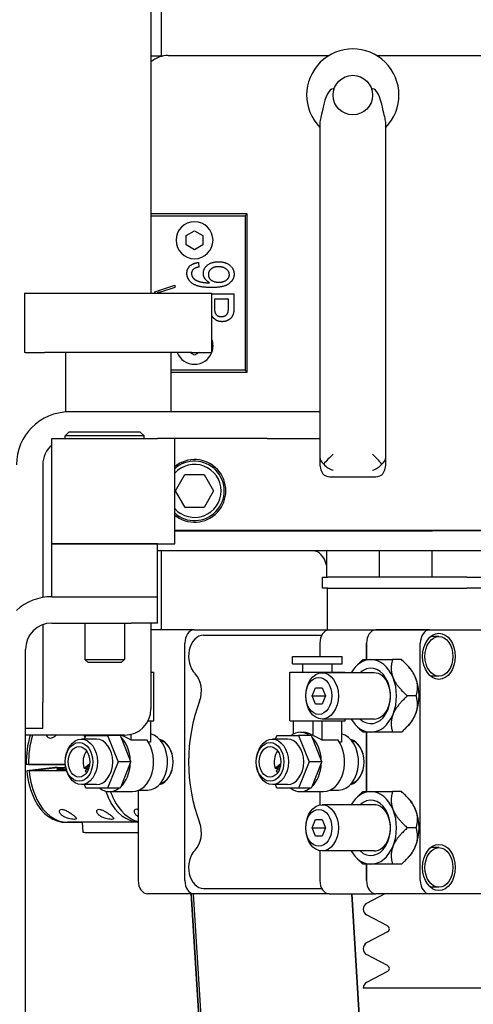
# Model space of a CAD drawing. Units: inches. Extents: x 177 to 381, y 84 to 317.
# Drawn here: x 218 to 223, y 118 to 127 of the extents above; entities that cross this region are included whole.
import ezdxf

# ---------------------------------------------------------------- set-up
doc = ezdxf.new("R2010")
doc.units = ezdxf.units.IN
doc.header["$LTSCALE"] = 0.375
doc.header["$MEASUREMENT"] = 0
doc.layers.add('Visible Edges(ANSI)', color=7, linetype='Continuous', lineweight=25)

msp = doc.modelspace()

# ---------------------------------------------------------------- linework, layer by layer
at = {"layer": 'Visible Edges(ANSI)'}
for p, q in [((219.4707, 139.6643), (219.4707, 124.8518)), ((219.5707, 127.099), (219.5707, 134.3832)), ((219.5836, 127.099), (219.4707, 127.099)), ((219.6334, 127.104), (221.158, 127.104)), ((221.6087, 127.104), (223.1334, 127.104)), ((221.1959, 126.7893), (221.2059, 126.7893)), ((221.5609, 126.7893), (221.5709, 126.7893)), ((221.0709, 126.4616), (221.0709, 123.9095)), ((221.6959, 123.9095), (221.6959, 126.4616)), ((220.3834, 125.604), (219.4707, 125.604)), ((219.4707, 125.584), (220.3634, 125.584)), ((220.3634, 125.584), (220.3834, 125.604)), ((220.3634, 125.584), (220.3634, 124.124)), ((220.3834, 124.104), (220.3834, 125.604)), ((219.8052, 125.3089), (219.8053, 125.3991)), ((219.8053, 125.3991), (219.8834, 125.4442)), ((219.8834, 125.4442), (219.9615, 125.3991)), ((219.9615, 125.3991), (219.9615, 125.3089)), ((219.8834, 125.2638), (219.8052, 125.3089)), ((219.9615, 125.3089), (219.8834, 125.2638)), ((219.92, 125.1429), (219.9247, 125.0992)), ((219.5085, 124.8656), (219.6965, 124.9273)), ((219.6965, 124.9273), (219.6965, 124.9044)), ((218.2724, 124.8518), (218.2778, 124.8518)), ((218.2724, 124.8518), (218.2724, 124.2893)), ((218.2778, 124.8518), (218.4627, 124.8518)), ((218.4627, 124.8518), (218.4995, 124.8518)), ((218.4995, 124.8518), (219.8212, 124.8518)), ((219.5085, 124.8518), (219.5085, 124.8656)), ((219.6965, 124.9044), (219.56, 124.863)), ((219.8212, 124.8518), (219.858, 124.8518)), ((219.858, 124.8518), (220.0429, 124.8518)), ((220.0429, 124.8518), (220.0483, 124.8518)), ((220.0483, 124.2893), (220.0483, 124.8518)), ((220.0483, 124.8448), (220.2565, 124.8448)), ((220.2565, 124.8448), (220.2565, 124.7053)), ((220.2048, 124.7957), (220.0726, 124.7957)), ((220.0726, 124.7957), (220.0726, 124.7153)), ((220.2048, 124.7213), (220.2048, 124.7957)), ((218.2778, 124.2893), (218.2724, 124.2893)), ((218.2778, 124.2893), (218.4627, 124.2893)), ((218.4995, 124.2893), (218.4627, 124.2893)), ((219.8212, 124.2893), (218.4995, 124.2893)), ((218.6604, 124.2893), (218.6604, 123.7268)), ((219.6604, 124.2893), (219.6604, 123.7268)), ((219.858, 124.2893), (219.8212, 124.2893)), ((219.8834, 124.2638), (219.8391, 124.2893)), ((219.858, 124.2893), (220.0429, 124.2893)), ((219.9277, 124.2893), (219.8834, 124.2638)), ((220.0483, 124.2893), (220.0429, 124.2893)), ((220.3634, 124.124), (219.6604, 124.124)), ((219.6604, 124.104), (220.3834, 124.104)), ((220.3634, 124.124), (220.3834, 124.104)), ((218.6955, 123.7268), (218.6604, 123.7268)), ((220.5705, 123.7268), (218.6955, 123.7268)), ((221.0705, 123.7268), (220.5705, 123.7268)), ((221.0705, 123.7268), (221.0705, 123.4768)), ((221.0709, 123.783), (221.0709, 123.2974)), ((221.6959, 123.2974), (221.6959, 123.783)), ((218.6965, 123.5393), (218.6565, 123.4993)), ((218.6965, 123.5393), (219.3665, 123.5393)), ((219.3665, 123.5393), (219.4065, 123.4993)), ((218.5315, 123.4768), (219.5314, 123.4768)), ((218.5315, 122.4768), (218.5315, 123.4768)), ((219.4065, 123.4993), (218.6565, 123.4993)), ((218.6565, 123.4768), (218.6565, 123.4993)), ((219.4065, 123.4768), (219.4065, 123.4993)), ((219.6253, 123.4768), (219.5314, 123.4768)), ((220.5705, 123.4768), (219.6253, 123.4768)), ((219.6955, 122.4768), (219.6955, 123.4768)), ((220.5705, 123.4768), (221.0705, 123.4768)), ((221.0709, 123.2974), (221.0709, 123.2379)), ((221.6959, 123.2379), (221.6959, 123.2974)), ((218.4455, 123.2268), (218.4455, 121.9694)), ((219.703, 122.9788), (219.793, 123.1351)), ((219.793, 123.1351), (219.9734, 123.1353)), ((219.9734, 123.1353), (220.0638, 122.9792)), ((221.1661, 123.1129), (221.6006, 123.1129)), ((219.7933, 122.8226), (219.703, 122.9788)), ((220.0638, 122.9792), (219.9738, 122.8228)), ((219.9738, 122.8228), (219.7933, 122.8226)), ((222.9165, 122.604), (219.6955, 122.604)), ((219.6955, 122.599), (222.1377, 122.599)), ((222.9165, 122.599), (219.6955, 122.599)), ((218.5315, 122.4768), (219.5314, 122.4768)), ((218.5315, 121.9768), (218.5315, 122.4768)), ((219.5314, 122.4768), (218.5315, 122.4768)), ((219.5314, 122.4768), (219.6954, 122.4768)), ((219.5315, 121.9768), (219.5315, 122.4768)), ((222.1377, 122.4115), (219.5315, 122.4115)), ((219.5707, 121.6615), (219.5707, 122.4115)), ((219.6955, 122.4768), (219.6954, 122.4768)), ((221.1334, 122.4115), (221.1334, 122.1615)), ((221.6334, 122.4115), (221.6334, 122.1615)), ((222.1334, 122.4115), (222.1334, 122.1615)), ((222.2261, 122.4115), (222.1377, 122.4115)), ((222.9165, 122.4115), (222.2261, 122.4115)), ((221.0959, 122.1615), (221.1459, 122.1615)), ((221.0959, 122.0561), (221.0959, 122.1615)), ((222.4642, 122.1615), (221.1459, 122.1615)), ((222.4642, 122.1615), (222.5989, 122.1615)), ((221.1459, 122.0561), (221.0959, 122.0561)), ((221.139, 122.0561), (221.139, 121.6615)), ((221.1459, 122.0561), (222.4642, 122.0561)), ((222.5989, 122.0561), (222.4642, 122.0561)), ((218.5315, 121.9768), (219.2815, 121.9768)), ((219.2815, 121.9768), (219.5315, 121.9768)), ((219.5315, 121.7268), (219.5315, 121.9768)), ((218.4455, 121.7116), (218.4455, 120.9768)), ((218.5315, 121.7268), (219.2815, 121.7268)), ((218.844, 121.7268), (218.844, 121.3818)), ((219.219, 121.7268), (219.219, 121.3818)), ((219.5315, 121.7268), (219.2815, 121.7268)), ((219.4707, 121.7268), (219.4707, 120.9143)), ((219.8804, 121.6615), (219.4707, 121.6615)), ((219.8804, 121.6615), (221.1603, 121.6615)), ((221.1603, 121.6615), (221.6022, 121.6615)), ((221.6022, 121.6615), (222.9559, 121.6615)), ((222.1114, 121.6614), (221.6022, 121.6614)), ((222.1114, 121.6614), (222.9559, 121.6614)), ((219.9688, 121.6115), (221.0895, 121.6115)), ((222.1997, 121.599), (222.12, 121.599)), ((218.2815, 117.4768), (218.2815, 121.4768)), ((219.792, 119.2865), (219.792, 121.5365)), ((221.0719, 121.5365), (221.0719, 121.4115)), ((221.5138, 121.3803), (221.5138, 121.5365)), ((221.5138, 121.5364), (221.5138, 121.3803)), ((222.023, 119.2865), (222.023, 121.5364)), ((218.844, 121.3818), (219.219, 121.3818)), ((218.874, 121.3518), (218.844, 121.3818)), ((219.189, 121.3518), (219.219, 121.3818)), ((219.4707, 121.4115), (219.4733, 121.4115)), ((219.4733, 121.3415), (219.4733, 121.4115)), ((220.8135, 121.4115), (221.2835, 121.4115)), ((220.8135, 121.3415), (220.8135, 121.4115)), ((221.2835, 121.3415), (221.2835, 121.4115)), ((221.8436, 121.3803), (221.7603, 121.3803)), ((219.189, 121.3518), (218.874, 121.3518)), ((219.4707, 121.3415), (219.4733, 121.3415)), ((220.8135, 121.3415), (221.2835, 121.3415)), ((220.9085, 121.2615), (220.9085, 121.3415)), ((221.1885, 121.2615), (221.1885, 121.3415)), ((221.4145, 121.3172), (221.4428, 121.3456)), ((221.9087, 121.3172), (221.8804, 121.3456)), ((219.4707, 121.2615), (219.4993, 121.2615)), ((219.4993, 120.8015), (219.4993, 121.2615)), ((220.7875, 121.2615), (221.3095, 121.2615)), ((220.7875, 120.8015), (220.7875, 121.2615)), ((221.5858, 121.2552), (221.0922, 121.2552)), ((221.3095, 121.2552), (221.3095, 121.2615)), ((222.1997, 121.224), (222.12, 121.224)), ((220.9975, 121.0365), (221.0294, 121.1146)), ((221.0294, 121.1146), (221.0931, 121.1146)), ((221.0931, 121.1146), (221.125, 121.0365)), ((220.9975, 121.0365), (221.125, 121.0365)), ((221.0294, 120.9584), (220.9975, 121.0365)), ((221.125, 121.0365), (221.0931, 120.9584)), ((221.984, 121.0365), (221.9007, 121.0365)), ((218.4455, 120.7268), (218.4455, 120.9768)), ((221.0931, 120.9584), (221.0294, 120.9584)), ((221.5858, 120.8177), (221.0922, 120.8177)), ((221.3095, 120.8015), (221.3095, 120.8177)), ((218.4455, 120.7268), (218.2815, 120.7268)), ((219.4438, 120.8015), (219.4993, 120.8015)), ((219.4666, 120.8015), (219.4666, 120.5972)), ((220.7875, 120.8015), (221.3095, 120.8015)), ((220.8207, 120.677), (220.8207, 120.8015)), ((221.0045, 120.8015), (221.0045, 120.6609)), ((221.0929, 120.6165), (221.0929, 120.8015)), ((221.2768, 120.8015), (221.2768, 120.5972)), ((221.4145, 120.7558), (221.4428, 120.7274)), ((221.9087, 120.7558), (221.8804, 120.7274)), ((219.2207, 120.6643), (218.2815, 120.6643)), ((218.9559, 120.6265), (218.8109, 120.6265)), ((218.8395, 120.6265), (218.8538, 120.6615)), ((218.8538, 120.6615), (219.0579, 120.6615)), ((219.1781, 120.6615), (219.0579, 120.6615)), ((219.0579, 120.6615), (219.16, 120.4115)), ((219.1781, 120.6615), (219.1836, 120.6481)), ((219.1836, 120.6481), (219.2747, 120.4249)), ((219.1943, 120.6643), (219.1943, 120.6609)), ((219.2827, 120.6165), (219.2827, 120.6722)), ((220.766, 120.6265), (220.6211, 120.6265)), ((220.6497, 120.6265), (220.664, 120.6615)), ((220.664, 120.6615), (220.8681, 120.6615)), ((220.9883, 120.6615), (220.8681, 120.6615)), ((220.8681, 120.6615), (220.9702, 120.4115)), ((220.8863, 120.6927), (220.9126, 120.6927)), ((220.9883, 120.6615), (220.9938, 120.6481)), ((220.9938, 120.6481), (221.0849, 120.4249)), ((221.5138, 120.6927), (221.5138, 120.1303)), ((221.5138, 120.1303), (221.5138, 120.6927)), ((221.8436, 120.6927), (221.7603, 120.6927)), ((219.4332, 120.6165), (219.2827, 120.6165)), ((219.4666, 120.5972), (219.4464, 120.5972)), ((219.566, 120.609), (219.5821, 120.609)), ((221.2433, 120.6165), (221.0929, 120.6165)), ((221.2768, 120.5972), (221.2566, 120.5972)), ((221.3762, 120.609), (221.3923, 120.609)), ((218.2892, 120.3881), (218.311, 120.3908)), ((218.6598, 120.3881), (218.2892, 120.3881)), ((218.5586, 120.3587), (218.293, 120.3259)), ((218.3111, 120.3881), (218.6598, 120.3881)), ((218.3149, 120.3259), (218.5805, 120.3587)), ((218.5804, 120.3587), (218.5586, 120.3587)), ((218.5805, 120.3587), (218.6635, 120.3587)), ((218.8366, 120.3524), (218.8908, 120.3966)), ((218.8366, 120.3524), (218.8578, 120.3524)), ((218.8836, 120.356), (218.8472, 120.3264)), ((218.8885, 120.3774), (218.8578, 120.3524)), ((219.16, 120.4115), (219.0579, 120.1615)), ((219.2802, 120.4115), (219.16, 120.4115)), ((219.2747, 120.3981), (219.1836, 120.1749)), ((219.2747, 120.4249), (219.2802, 120.4115)), ((219.2802, 120.4115), (219.2747, 120.3981)), ((220.6468, 120.3524), (220.701, 120.3966)), ((220.6468, 120.3524), (220.668, 120.3524)), ((220.6938, 120.356), (220.6574, 120.3264)), ((220.6987, 120.3774), (220.668, 120.3524)), ((220.9702, 120.4115), (220.8681, 120.1615)), ((221.0904, 120.4115), (220.9702, 120.4115)), ((221.0849, 120.3981), (220.9938, 120.1749)), ((221.0849, 120.4249), (221.0904, 120.4115)), ((221.0904, 120.4115), (221.0849, 120.3981)), ((218.6714, 120.3259), (218.3149, 120.3259)), ((218.9559, 120.1965), (218.8109, 120.1965)), ((218.8538, 120.1615), (218.8395, 120.1965)), ((219.0579, 120.1615), (218.8538, 120.1615)), ((219.1781, 120.1615), (219.0579, 120.1615)), ((219.1836, 120.1749), (219.1781, 120.1615)), ((219.566, 120.214), (219.5821, 120.214)), ((220.766, 120.1965), (220.6211, 120.1965)), ((220.664, 120.1615), (220.6497, 120.1965)), ((220.8681, 120.1615), (220.664, 120.1615)), ((220.9883, 120.1615), (220.8681, 120.1615)), ((220.9938, 120.1749), (220.9883, 120.1615)), ((221.3762, 120.214), (221.3923, 120.214)), ((219.0761, 120.1302), (219.297, 120.1302)), ((219.3501, 120.1404), (219.3501, 119.2865)), ((219.3585, 120.144), (219.4385, 120.144)), ((220.8863, 120.1302), (221.1072, 120.1302)), ((221.0719, 120.1302), (221.0719, 120.0033)), ((221.1686, 120.144), (221.2486, 120.144)), ((221.4145, 120.0672), (221.4428, 120.0956)), ((221.8436, 120.1303), (221.7603, 120.1303)), ((221.9087, 120.0672), (221.8804, 120.0956)), ((221.5858, 120.0052), (221.0922, 120.0052)), ((218.6583, 119.8397), (218.8182, 119.8397)), ((219.3501, 119.8397), (218.6802, 119.8397)), ((218.8182, 119.8397), (218.8239, 119.7465)), ((220.9975, 119.7865), (221.0294, 119.8646)), ((220.9975, 119.7865), (221.125, 119.7865)), ((221.0294, 119.7084), (220.9975, 119.7865)), ((221.0294, 119.8646), (221.0931, 119.8646)), ((221.0931, 119.8646), (221.125, 119.7865)), ((221.125, 119.7865), (221.0931, 119.7084)), ((221.984, 119.7865), (221.9007, 119.7865)), ((218.8606, 119.7434), (219.3501, 119.7434)), ((221.0931, 119.7084), (221.0294, 119.7084)), ((222.1997, 119.599), (222.12, 119.599)), ((221.0719, 119.5696), (221.0719, 119.2865)), ((221.5858, 119.5677), (221.0922, 119.5677)), ((221.4145, 119.5058), (221.4428, 119.4774)), ((221.9087, 119.5058), (221.8804, 119.4774)), ((221.5138, 119.4427), (221.5138, 119.2865)), ((221.5138, 119.2865), (221.5138, 119.4427)), ((221.8436, 119.4427), (221.7603, 119.4427)), ((222.1997, 119.224), (222.12, 119.224)), ((219.8804, 119.1615), (219.4385, 119.1615)), ((219.8487, 119.1615), (220.2739, 112.2884)), ((219.8512, 119.1615), (220.2098, 113.3651)), ((219.8706, 119.1615), (220.2958, 112.2885)), ((221.1603, 119.1615), (219.8804, 119.1615)), ((219.9688, 119.2115), (221.0895, 119.2115)), ((221.1603, 119.1615), (221.6022, 119.1615)), ((221.3731, 119.1615), (221.7317, 113.3651)), ((221.7315, 113.3716), (221.3733, 119.1615)), ((221.6864, 119.1615), (221.5148, 119.0712)), ((223.1578, 119.1615), (221.6022, 119.1615)), ((222.1114, 119.1615), (221.6022, 119.1615)), ((223.6669, 119.1615), (222.1114, 119.1615)), ((221.713, 118.8571), (221.5148, 118.9615)), ((221.713, 118.8005), (221.5148, 118.6962)), ((221.713, 118.4821), (221.5148, 118.5865)), ((221.713, 118.4255), (221.5148, 118.3212)), ((222.8961, 118.2663), (221.4817, 118.2663))]:
    msp.add_line(p, q, dxfattribs=at)
msp.add_circle((221.3834, 126.729), 0.1875, dxfattribs=at)
for centre, radius, start, end in [((221.3834, 126.729), 0.4375, 315.58469, 224.41531), ((219.6334, 126.854), 0.25, 90, 130.59505), ((219.8834, 125.354), 0.1755, 359.99555, 179.99555), ((219.8834, 125.354), 0.1755, 179.99555, 359.99555), ((219.8834, 124.354), 0.1755, 359.99555, 20.01766), ((219.8834, 124.354), 0.1755, 339.98234, 359.99555), ((219.8834, 124.354), 0.1755, 201.61378, 338.38622), ((218.6955, 123.2268), 0.5, 90, 180), ((218.6955, 123.2268), 0.25, 130.99552, 180), ((219.8834, 122.979), 0.2965, 230.68009, 129.31991), ((219.8834, 122.979), 0.2813, 228.08652, 131.91348), ((219.8834, 122.979), 0.2513, 221.60244, 138.39756), ((218.5315, 121.4768), 0.5, 90, 132.22161), ((218.5315, 121.4768), 0.25, 90, 180), ((219.2207, 120.9143), 0.25, 270, 0), ((221.5437, 119.0163), 0.062, 117.7599, 242.2401), ((221.6981, 118.8288), 0.032, 297.7599, 62.2401), ((221.5437, 118.6413), 0.062, 117.7599, 242.2401), ((221.6981, 118.4538), 0.032, 297.7599, 62.2401), ((221.5437, 118.2663), 0.062, 117.7599, 180)]:
    msp.add_arc(centre, radius, start, end, dxfattribs=at)
for centre, major_axis, ratio, start_param, end_param in [((221.1959, 126.2642), (0, 0.5252), 0.23801, 0, 0.880924), ((221.5709, 126.2642), (0, 0.5252), 0.23801, 5.402261, 6.283185), ((221.1959, 123.9095), (0, -2.8891), 0.043266, 4.712389, 4.753996), ((221.5709, 123.9095), (0, -2.8891), 0.043266, 1.52919, 1.570796), ((221.1959, 123.783), (0, 0.1512), 0.826943, 1.52919, 1.570796), ((221.5709, 123.783), (0, 0.1512), 0.826943, 4.712389, 4.753996), ((221.1959, 123.2974), (-0.1241, -0.1241), 0.12074, 4.592231, 5.377629), ((221.5709, 123.2974), (0.1241, -0.1241), 0.12074, 0.905557, 1.690955), ((221.1959, 123.2974), (-0.125, 0), 0.733252, 0, 0.785398), ((221.1959, 123.2379), (0, -0.1512), 0.826943, 4.712389, 5.497787), ((221.1959, 123.2974), (-0.0983, 0.0983), 0.784535, 1.450638, 2.236036), ((221.5709, 123.2974), (-0.0983, -0.0983), 0.784535, 0.905557, 1.690955), ((221.5709, 123.2974), (-0.125, 0), 0.733252, 2.356194, 3.141593), ((221.5709, 123.2379), (0, -0.1512), 0.826943, 0.785398, 1.570796), ((221.1959, 123.2379), (-0.0983, -0.0983), 0.784535, 0.120158, 0.905557), ((221.5709, 123.2379), (-0.0983, 0.0983), 0.784535, 2.236036, 3.021434), ((221.0047, 122.2215), (0, 0.19), 0.707107, 5.003964, 6.283185), ((219.8804, 121.5365), (0, 0.125), 0.707107, 0, 1.570796), ((221.1603, 121.5365), (0, 0.125), 0.707107, 0, 1.570796), ((221.6022, 121.5365), (0, 0.125), 0.707107, 0, 1.570796), ((221.6022, 121.5364), (0, 0.125), 0.707107, 0, 1.570796), ((222.1114, 121.5364), (0, 0.125), 0.707107, 0, 1.570796), ((219.9688, 121.4115), (0, 0.2), 0.707107, 0, 2.533905), ((221.5548, 121.0365), (0, 0.3438), 0.707107, 0, 0.88117), ((221.5548, 121.0365), (0, 0.3438), 0.707107, 5.235988, 6.283185), ((221.5548, 121.0365), (0, 0.2625), 0.707107, 2.555907, 6.868871), ((221.7684, 121.0365), (0, -0.3438), 0.707107, 2.094395, 2.526113), ((219.8073, 121.0831), (0, 0.2), 0.707107, 4.21205, 5.675498), ((221.5858, 121.0365), (0, -0.2188), 0.707107, 0, 3.141593), ((221.5548, 121.0365), (0, 0.3438), 0.707107, 4.18879, 5.235988), ((221.7684, 121.0365), (0, -0.3438), 0.707107, 1.047198, 2.094395), ((220.6759, 120.4115), (0, 1.2), 0.707107, 1.070458, 2.071135), ((221.5548, 121.0365), (0, -0.3438), 0.707107, 5.402015, 6.283185), ((221.5548, 121.0365), (0, -0.3438), 0.707107, 0, 1.047198), ((221.7684, 121.0365), (0, -0.3438), 0.707107, 0.61548, 1.047198), ((218.7313, 120.4115), (0, -0.6258), 0.707107, 4.296414, 4.749697), ((218.7533, 120.4115), (0, 0.6258), 0.707107, 1.154842, 1.608104), ((218.9559, 120.4115), (0, 0.215), 0.707107, 3.141593, 6.283185), ((219.0761, 120.4115), (0, -0.2813), 0.707107, 3.594818, 3.617475), ((219.0761, 120.4115), (0, 0.2813), 0.707107, 5.807303, 5.82996), ((219.0761, 120.4115), (0, 0.2812), 0.707107, 4.760106, 5.71187), ((219.1024, 120.4115), (0, 0.2812), 0.707107, 5.802686, 5.82996), ((219.0105, 120.4115), (0.3977, 0), 0.707107, 0.816955, 1.090297), ((219.4385, 120.4115), (0, -0.2675), 0.707107, 0, 2.992331), ((219.5268, 120.4115), (0, 0.2166), 0.707107, 3.308795, 6.115983), ((220.766, 120.4115), (0, 0.215), 0.707107, 3.141593, 6.283185), ((220.8863, 120.4115), (0, 0.2812), 0.707107, 5.807303, 6.759068), ((220.9126, 120.4115), (0, 0.2812), 0.707107, 5.802686, 6.283185), ((220.8863, 120.4115), (0, 0.2812), 0.707107, 4.760106, 5.71187), ((220.8207, 120.4115), (0.3977, 0), 0.707107, 0.816955, 1.090297), ((221.2486, 120.4115), (0, -0.2675), 0.707107, 0, 2.992331), ((221.337, 120.4115), (0, 0.2166), 0.707107, 3.308795, 6.115983), ((219.297, 120.4115), (0, -0.2812), 0.707107, 0, 2.387751), ((219.5315, 120.4115), (0, 0.2101), 0.707107, 3.325847, 6.098931), ((221.1072, 120.4115), (0, -0.2812), 0.707107, 0, 2.387751), ((221.3417, 120.4115), (0, 0.2101), 0.707107, 3.325847, 6.098931), ((218.9302, 120.4115), (0, -0.145), 0.707107, 3.902605, 5.132354), ((220.7404, 120.4115), (0, -0.145), 0.707107, 3.902605, 5.132354), ((218.7313, 120.4115), (0, 0.25), 0.707107, 1.783391, 1.794244), ((218.6569, 120.3463), (-0.0779, -0.0048), 0.061628, 4.605963, 7.979976), ((218.9515, 120.4115), (0, -0.145), 0.707107, 5.132354, 5.235988), ((219.0761, 120.4115), (0, 0.2812), 0.707107, 3.712908, 4.664672), ((220.7616, 120.4115), (0, -0.145), 0.707107, 5.132354, 5.235988), ((220.8863, 120.4115), (0, 0.2812), 0.707107, 3.712908, 4.664672), ((218.7313, 120.4115), (0, -0.6258), 0.707107, 4.849614, 5.319674), ((218.7533, 120.4115), (0, 0.6258), 0.707107, 1.708021, 2.178081), ((218.9302, 120.4115), (0, -0.145), 0.707107, 5.339621, 5.522173), ((220.7404, 120.4115), (0, -0.145), 0.707107, 5.339621, 5.522173), ((219.0761, 120.4115), (0, -0.2812), 0.707107, 5.807303, 6.759068), ((220.8863, 120.4115), (0, -0.2812), 0.707107, 5.807303, 6.759068), ((219.4383, 120.4115), (0, -0.6258), 0.707107, 5.170877, 5.319674), ((219.4825, 120.4115), (0, 0.6258), 0.707107, 2.036933, 2.178081), ((221.5548, 119.7865), (0, 0.3438), 0.707107, 0, 0.88117), ((221.5548, 119.7865), (0, 0.2625), 0.707107, 2.555907, 6.868871), ((221.5548, 119.7865), (0, 0.3438), 0.707107, 5.235988, 6.283185), ((221.7684, 119.7865), (0, -0.3438), 0.707107, 2.094395, 2.526113), ((218.6583, 120.3397), (0, -0.5), 0.707107, 5.319674, 6.314571), ((218.6802, 120.3397), (0, -0.5), 0.707107, 5.319674, 6.283185), ((219.3652, 120.3397), (0, -0.5), 0.707107, 5.319674, 6.240255), ((219.4094, 120.3397), (0, -0.5), 0.707107, 5.319674, 6.114468), ((221.5858, 119.7865), (0, -0.2188), 0.707107, 0, 3.141593), ((221.5548, 119.7865), (0, 0.3438), 0.707107, 4.18879, 5.235988), ((221.7684, 119.7865), (0, -0.3438), 0.707107, 1.047198, 2.094395), ((219.8073, 119.7399), (0, 0.2), 0.707107, 3.74928, 5.212728), ((218.9487, 119.7543), (-0.1248, -0.0077), 0.061628, 0, 0.783492), ((221.5548, 119.7865), (0, -0.3438), 0.707107, 0, 1.047198), ((221.7684, 119.7865), (0, -0.3438), 0.707107, 0.61548, 1.047198), ((219.9688, 119.4115), (0, -0.2), 0.707107, 3.74928, 6.283185), ((221.5548, 119.7865), (0, -0.3438), 0.707107, 5.402015, 6.283185), ((219.4385, 119.2865), (0, -0.125), 0.707107, 4.712389, 6.283185), ((219.8804, 119.2865), (0, -0.125), 0.707107, 4.712389, 6.283185), ((221.1603, 119.2865), (0, -0.125), 0.707107, 4.712389, 6.283185), ((221.6022, 119.2865), (0, -0.125), 0.707107, 4.712389, 6.283185), ((221.6022, 119.2865), (0, -0.125), 0.707107, 4.712389, 6.283185), ((222.1114, 119.2865), (0, -0.125), 0.707107, 4.712389, 6.283185)]:
    msp.add_ellipse(centre, major_axis=major_axis, ratio=ratio, start_param=start_param, end_param=end_param, dxfattribs=at)
for centre, major_axis in [((222.1997, 121.4115), (0, -0.2188)), ((222.1997, 121.4115), (0, -0.1875)), ((221.0922, 121.0365), (0, -0.2188)), ((221.0613, 121.0365), (0, -0.175)), ((218.8109, 120.4115), (0, 0.215)), ((220.6211, 120.4115), (0, 0.215)), ((218.7888, 120.4115), (0, 0.1838)), ((218.7888, 120.4115), (0, 0.145)), ((220.599, 120.4115), (0, 0.1838)), ((220.599, 120.4115), (0, 0.145)), ((221.0922, 119.7865), (0, -0.2188)), ((221.0613, 119.7865), (0, -0.175)), ((222.1997, 119.4115), (0, -0.2188)), ((222.1997, 119.4115), (0, -0.1875))]:
    msp.add_ellipse(centre, major_axis=major_axis, ratio=0.707107, dxfattribs=at)
for points, knots in [([(221.0995, 126.5984), (221.0994, 126.5981), (221.0993, 126.5977), (221.0911, 126.5561), (221.0839, 126.5331), (221.0746, 126.4966), (221.0709, 126.4784), (221.0709, 126.4616)], [1.1854314, 1.1854314, 1.1854314, 1.1854314, 1.1861284, 1.1861284, 1.2712514, 1.2712514, 1.3887759, 1.3887759, 1.3887759, 1.3887759]), ([(221.6959, 126.4616), (221.6959, 126.4762), (221.693, 126.4919), (221.685, 126.5251), (221.6786, 126.5465), (221.67, 126.585), (221.6686, 126.5916), (221.6673, 126.5984)], [1.9164084, 1.9164084, 1.9164084, 1.9164084, 1.9931735, 1.9931735, 2.0596687, 2.0596687, 2.0733278, 2.0733278, 2.0733278, 2.0733278]), ([(218.4776, 120.6643), (218.4783, 120.6632), (218.4789, 120.6621), (218.484, 120.6539), (218.4893, 120.6479), (218.5017, 120.6393), (218.5089, 120.6367), (218.5242, 120.6367), (218.5321, 120.6386), (218.548, 120.6459), (218.556, 120.6511), (218.5664, 120.659), (218.5697, 120.6616), (218.5729, 120.6643)], [1.3795186, 1.3795186, 1.3795186, 1.3795186, 1.3935184, 1.3935184, 1.4832762, 1.4832762, 1.573034, 1.573034, 1.6480807, 1.6480807, 1.7231274, 1.7231274, 1.7564393, 1.7564393, 1.7564393, 1.7564393]), ([(218.8312, 120.6643), (218.8327, 120.6616), (218.8344, 120.659), (218.8392, 120.6524), (218.8428, 120.6483), (218.8471, 120.645)], [1.3727323, 1.3727323, 1.3727323, 1.3727323, 1.40604416, 1.40604416, 1.46386936, 1.46386936, 1.46386936, 1.46386936]), ([(218.6253, 119.962), (218.6183, 119.962), (218.6127, 119.9601), (218.6055, 119.9536), (218.6038, 119.9489), (218.6036, 119.9382), (218.6058, 119.931), (218.6146, 119.9168), (218.6213, 119.9096), (218.6362, 119.8978), (218.6453, 119.8922), (218.6658, 119.8824), (218.6772, 119.8783), (218.6975, 119.8726), (218.7076, 119.8704), (218.7264, 119.8676), (218.7351, 119.8669), (218.749, 119.8669), (218.755, 119.8677), (218.7627, 119.8707), (218.7643, 119.873), (218.7639, 119.8789), (218.7615, 119.8829), (218.7526, 119.8925), (218.7463, 119.898), (218.7321, 119.9093), (218.7229, 119.9159), (218.703, 119.9294), (218.6922, 119.9361), (218.6724, 119.9472), (218.6621, 119.9524), (218.6472, 119.958), (218.6424, 119.9595), (218.6333, 119.9615), (218.6291, 119.962), (218.6253, 119.962)], [0, 0, 0, 0, 0.075355, 0.075355, 0.150711, 0.150711, 0.2476, 0.2476, 0.344489, 0.344489, 0.431764, 0.431764, 0.519038, 0.519038, 0.592758, 0.592758, 0.666477, 0.666477, 0.742911, 0.742911, 0.819345, 0.819345, 0.903907, 0.903907, 0.988469, 0.988469, 1.079405, 1.079405, 1.170342, 1.170342, 1.251802, 1.251802, 1.292532, 1.292532, 1.333262, 1.333262, 1.333262, 1.333262]), ([(218.9789, 119.962), (218.9719, 119.962), (218.9662, 119.9601), (218.959, 119.9536), (218.9574, 119.9489), (218.9571, 119.9382), (218.9593, 119.931), (218.9682, 119.9168), (218.9748, 119.9096), (218.9898, 119.8978), (218.9988, 119.8922), (219.0193, 119.8824), (219.0307, 119.8783), (219.0511, 119.8726), (219.0612, 119.8704), (219.08, 119.8676), (219.0886, 119.8669), (219.1026, 119.8669), (219.1086, 119.8677), (219.1162, 119.8707), (219.1179, 119.873), (219.1175, 119.8789), (219.115, 119.8829), (219.1062, 119.8925), (219.0998, 119.898), (219.0856, 119.9093), (219.0765, 119.9159), (219.0565, 119.9294), (219.0457, 119.9361), (219.026, 119.9472), (219.0156, 119.9524), (219.0008, 119.958), (218.9959, 119.9595), (218.9869, 119.9615), (218.9826, 119.962), (218.9789, 119.962)], [0, 0, 0, 0, 0.075355, 0.075355, 0.150711, 0.150711, 0.2476, 0.2476, 0.344489, 0.344489, 0.431764, 0.431764, 0.519038, 0.519038, 0.592758, 0.592758, 0.666477, 0.666477, 0.742911, 0.742911, 0.819345, 0.819345, 0.903907, 0.903907, 0.988469, 0.988469, 1.079405, 1.079405, 1.170342, 1.170342, 1.251802, 1.251802, 1.292532, 1.292532, 1.333262, 1.333262, 1.333262, 1.333262]), ([(219.3324, 119.962), (219.3254, 119.962), (219.3198, 119.9601), (219.3126, 119.9536), (219.3109, 119.9489), (219.3107, 119.9382), (219.3129, 119.931), (219.3217, 119.9168), (219.3284, 119.9096), (219.3403, 119.9002), (219.3449, 119.897), (219.3501, 119.894)], [0, 0, 0, 0, 0.0753553, 0.0753553, 0.1507105, 0.1507105, 0.2475999, 0.2475999, 0.3444893, 0.3444893, 0.3940836, 0.3940836, 0.3940836, 0.3940836])]:
    msp.add_open_spline(points, degree=3, knots=knots, dxfattribs=at)
for points, degree in [([(219.8112, 125.0384), (219.8112, 125.0822), (219.8683, 125.1372), (219.92, 125.1429)], 2), ([(219.9247, 125.0992), (219.8883, 125.0935), (219.8553, 125.0621), (219.8553, 125.0378)], 2), ([(219.9671, 125.0401), (219.9671, 125.0862), (220.0459, 125.1499), (220.1103, 125.1499)], 2), ([(220.1086, 125.1029), (220.0669, 125.1029), (220.0145, 125.0601), (220.0145, 125.0287)], 2), ([(220.2138, 125.0274), (220.2138, 125.0581), (220.1554, 125.1029), (220.1086, 125.1029)], 2), ([(220.1103, 125.1499), (220.1771, 125.1499), (220.2582, 125.0832), (220.2582, 125.0331)], 2), ([(220.0466, 124.9056), (219.9624, 124.9056), (219.8633, 124.9366), (219.8112, 124.9974), (219.8112, 125.0384)], 2), ([(219.8553, 125.0378), (219.8553, 125.0167), (219.878, 124.9847), (219.916, 124.9646), (219.9805, 124.951), (220.0142, 124.951)], 2), ([(220.0249, 124.9513), (219.9991, 124.965), (219.9671, 125.0124), (219.9671, 125.0401)], 2), ([(220.0145, 125.0287), (220.0145, 124.997), (220.0669, 124.9563), (220.113, 124.9563)], 2), ([(220.2582, 125.0331), (220.2582, 124.9967), (220.2121, 124.9366), (220.127, 124.9056), (220.0466, 124.9056)], 2), ([(220.113, 124.9563), (220.1594, 124.9563), (220.2138, 124.998), (220.2138, 125.0274)], 2), ([(220.0142, 124.951), (220.0175, 124.951), (220.0249, 124.9513)], 2), ([(219.56, 124.863), (219.5436, 124.858), (219.5293, 124.8546)], 2), ([(219.5293, 124.8546), (219.5348, 124.8533), (219.5403, 124.8518)], 2), ([(220.0516, 124.6341), (220.0501, 124.6298), (220.0483, 124.6257)], 2), ([(220.1444, 124.5821), (220.1163, 124.5821), (220.0669, 124.6078), (220.0516, 124.6341)], 2), ([(220.0726, 124.7153), (220.0726, 124.6826), (220.0776, 124.6682)], 2), ([(220.0776, 124.6682), (220.0843, 124.6495), (220.1147, 124.6305), (220.1377, 124.6305)], 2), ([(220.1377, 124.6305), (220.1594, 124.6305), (220.1924, 124.6482), (220.2048, 124.6812), (220.2048, 124.7213)], 2), ([(220.2565, 124.7053), (220.2565, 124.6629), (220.2298, 124.6111), (220.1747, 124.5821), (220.1444, 124.5821)], 2), ([(218.923, 120.6615), (218.9242, 120.6624), (218.9253, 120.6634), (218.9265, 120.6643)], 3), ([(219.3501, 119.9592), (219.3436, 119.961), (219.3375, 119.962), (219.3324, 119.962)], 3)]:
    msp.add_open_spline(points, degree=degree, dxfattribs=at)
for points, weights in [([(221.4428, 121.3456), (221.4598, 121.3625), (221.4796, 121.3803)], [1.01155284156, 1.00710731655, 1]), ([(221.4796, 121.3803), (221.4897, 121.3803), (221.5548, 121.3803)], [1, 1.0379548493, 1]), ([(221.5548, 121.3803), (221.62, 121.3803), (221.7603, 121.3803)], [1, 1.0379548493, 1]), ([(221.7603, 121.3803), (221.7328, 121.2882), (221.7654, 121.2084)], [1, 1.0379548493, 1]), ([(221.9789, 121.2084), (221.9463, 121.2882), (221.8436, 121.3803)], [1, 1.0379548493, 1]), ([(221.7654, 121.2084), (221.7979, 121.1286), (221.9007, 121.0365)], [1, 1.0379548493, 1]), ([(221.984, 121.0365), (222.0115, 121.1286), (221.9789, 121.2084)], [1, 1.0379548493, 1]), ([(221.9007, 121.0365), (221.7979, 120.9444), (221.7654, 120.8646)], [1, 1.0379548493, 1]), ([(221.9789, 120.8646), (222.0115, 120.9444), (221.984, 121.0365)], [1, 1.0379548493, 1]), ([(221.7654, 120.8646), (221.7328, 120.7848), (221.7603, 120.6927)], [1, 1.0379548493, 1]), ([(221.8436, 120.6927), (221.9463, 120.7848), (221.9789, 120.8646)], [1, 1.0379548493, 1]), ([(221.4796, 120.6927), (221.4598, 120.7104), (221.4428, 120.7274)], [1, 1.00710731655, 1.01155284156]), ([(221.5548, 120.6927), (221.4897, 120.6927), (221.4796, 120.6927)], [1, 1.0379548493, 1]), ([(221.7603, 120.6927), (221.62, 120.6927), (221.5548, 120.6927)], [1, 1.0379548493, 1]), ([(221.4428, 120.0956), (221.4598, 120.1125), (221.4796, 120.1303)], [1.01155284156, 1.00710731655, 1]), ([(221.4796, 120.1303), (221.4897, 120.1303), (221.5548, 120.1303)], [1, 1.0379548493, 1]), ([(221.5548, 120.1303), (221.62, 120.1303), (221.7603, 120.1303)], [1, 1.0379548493, 1]), ([(221.7603, 120.1303), (221.7328, 120.0382), (221.7654, 119.9584)], [1, 1.0379548493, 1]), ([(221.9789, 119.9584), (221.9463, 120.0382), (221.8436, 120.1303)], [1, 1.0379548493, 1]), ([(221.7654, 119.9584), (221.7979, 119.8786), (221.9007, 119.7865)], [1, 1.0379548493, 1]), ([(221.984, 119.7865), (222.0115, 119.8786), (221.9789, 119.9584)], [1, 1.0379548493, 1]), ([(221.9007, 119.7865), (221.7979, 119.6944), (221.7654, 119.6146)], [1, 1.0379548493, 1]), ([(221.9789, 119.6146), (222.0115, 119.6944), (221.984, 119.7865)], [1, 1.0379548493, 1]), ([(221.7654, 119.6146), (221.7328, 119.5348), (221.7603, 119.4427)], [1, 1.0379548493, 1]), ([(221.8436, 119.4427), (221.9463, 119.5348), (221.9789, 119.6146)], [1, 1.0379548493, 1]), ([(221.4796, 119.4427), (221.4598, 119.4604), (221.4428, 119.4774)], [1, 1.00710731655, 1.01155284156]), ([(221.5548, 119.4427), (221.4897, 119.4427), (221.4796, 119.4427)], [1, 1.0379548493, 1]), ([(221.7603, 119.4427), (221.62, 119.4427), (221.5548, 119.4427)], [1, 1.0379548493, 1])]:
    msp.add_rational_spline(points, weights, degree=2, dxfattribs=at)

doc.saveas('drawing.dxf')
